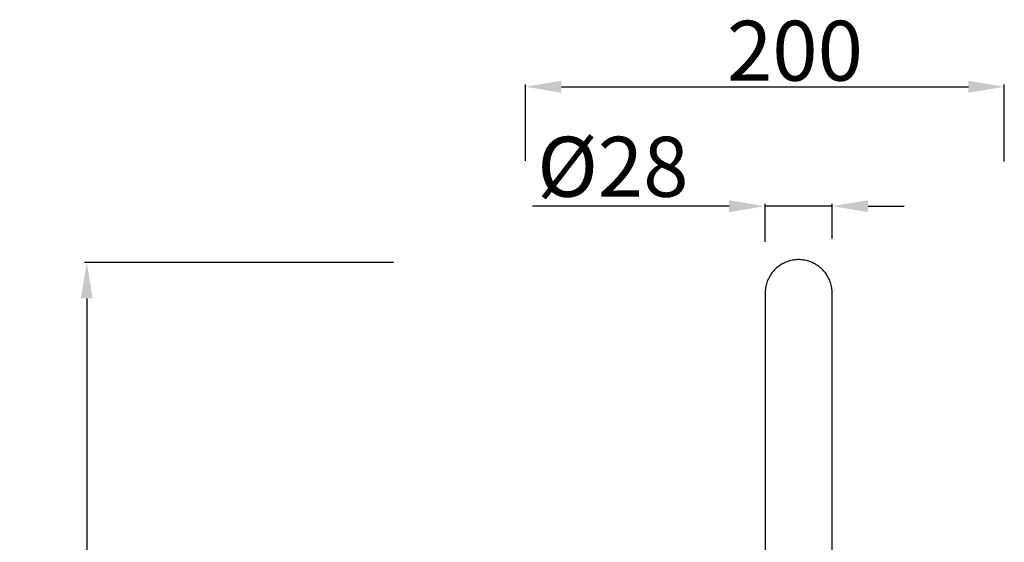
# Model space of a CAD drawing. Units: millimetres. Extents: x 4136 to 8766, y 6262 to 7615.
# Drawn here: x 4136 to 4546, y 7397 to 7615 of the extents above; entities that cross this region are included whole.
import ezdxf

# ---------------------------------------------------------------- set-up
doc = ezdxf.new("R2010")
doc.units = ezdxf.units.MM
doc.layers.add('01', color=7, linetype='Continuous', lineweight=35)
doc.styles.get("Standard").update_dxf_attribs({"font": 'ARIAL.TTF'})
doc.dimstyles.new('A2', dxfattribs={"dimtxt": 25, "dimasz": 15, "dimexe": 1, "dimexo": 1, "dimgap": 2, "dimtad": 1, "dimdec": 0, "dimdsep": 46, "dimtxsty": 'Standard', "dimcen": 0, "dimadec": 0, "dimazin": 0, "dimtfac": 1, "dimtdec": 0, "dimtmove": 0, "dimatfit": 3, "dimfxl": 0, "dimarcsym": 0})

# ---------------------------------------------------------------- blocks, each defined once
blk = doc.blocks.new('*D6')
at = {"layer": '01', "color": 0, "lineweight": -2}
for p, q in [((4346.59, 7555.75), (4346.59, 7587.57)), ((4361.59, 7586.57), (4531.4, 7586.57)), ((4546.4, 7555.42), (4546.4, 7587.57))]:
    blk.add_line(p, q, dxfattribs=at)
for points in [[(4361.59, 7589.07), (4361.59, 7584.07), (4346.59, 7586.57)], [(4531.4, 7589.07), (4531.4, 7584.07), (4546.4, 7586.57)]]:
    blk.add_solid(points, dxfattribs=at)
at = {"layer": 'Defpoints', "color": 0, "lineweight": -2}
for p in [(4546.4, 7586.57), (4346.59, 7554.75), (4546.4, 7554.42)]:
    blk.add_point(p, dxfattribs=at)
at = {"layer": '01', "color": 0, "lineweight": -2, "insert": (4459.05, 7614.1), "char_height": 25, "attachment_point": 2}
blk.add_mtext('200', dxfattribs=at)
blk = doc.blocks.new('*D8')
at = {"layer": '01', "color": 0, "lineweight": -2}
for p, q in [((4291.49, 7513.29), (4162.55, 7513.29)), ((4163.55, 7498.29), (4163.55, 6428.49)), ((4326.35, 6413.49), (4162.55, 6413.49))]:
    blk.add_line(p, q, dxfattribs=at)
for points in [[(4161.05, 7498.29), (4166.05, 7498.29), (4163.55, 7513.29)], [(4161.05, 6428.49), (4166.05, 6428.49), (4163.55, 6413.49)]]:
    blk.add_solid(points, dxfattribs=at)
at = {"layer": 'Defpoints', "color": 0, "lineweight": -2}
for p in [(4292.49, 7513.29), (4163.55, 6413.49), (4327.35, 6413.49)]:
    blk.add_point(p, dxfattribs=at)
at = {"layer": '01', "color": 0, "lineweight": -2, "insert": (4136.02, 6963.39), "char_height": 25, "attachment_point": 2, "rotation": 90}
blk.add_mtext('{\\fArial|b0|i0|c134|p34;1100}', dxfattribs=at)
blk = doc.blocks.new('*D9')
at = {"layer": '01', "color": 0, "lineweight": -2}
for p, q in [((4431.59, 7536.79), (4349.53, 7536.79)), ((4446.59, 7521.93), (4446.59, 7537.79)), ((4474.59, 7536.79), (4446.59, 7536.79)), ((4474.59, 7523.35), (4474.59, 7537.79)), ((4489.59, 7536.79), (4504.59, 7536.79))]:
    blk.add_line(p, q, dxfattribs=at)
for points in [[(4431.59, 7539.29), (4431.59, 7534.29), (4446.59, 7536.79)], [(4489.59, 7539.29), (4489.59, 7534.29), (4474.59, 7536.79)]]:
    blk.add_solid(points, dxfattribs=at)
at = {"layer": 'Defpoints', "color": 0, "lineweight": -2}
for p in [(4474.59, 7536.79), (4474.59, 7522.35), (4446.59, 7520.93)]:
    blk.add_point(p, dxfattribs=at)
at = {"layer": '01', "color": 0, "lineweight": -2, "insert": (4383.06, 7565.72), "char_height": 25, "attachment_point": 2}
blk.add_mtext('%%c28', dxfattribs=at)

msp = doc.modelspace()

# ---------------------------------------------------------------- linework, layer by layer
for p, q in [((4446.59, 7500.49), (4446.59, 7230.49)), ((4474.59, 7230.49), (4474.59, 7500.49))]:
    msp.add_line(p, q)
for points in [[(4460.59, 7514.49), (4460.18, 7514.49), (4459.61, 7514.46), (4459.05, 7514.41), (4458.49, 7514.33), (4457.93, 7514.24), (4457.38, 7514.12), (4456.83, 7513.98), (4456.29, 7513.82), (4455.76, 7513.63), (4455.23, 7513.42), (4454.71, 7513.2), (4454.2, 7512.95), (4453.7, 7512.68), (4453.22, 7512.39), (4452.74, 7512.08), (4452.28, 7511.75), (4451.83, 7511.41), (4451.39, 7511.04), (4450.97, 7510.66), (4450.57, 7510.26), (4450.18, 7509.85), (4449.81, 7509.42), (4449.45, 7508.97), (4449.12, 7508.51), (4448.8, 7508.04), (4448.51, 7507.55), (4448.23, 7507.06), (4447.97, 7506.55), (4447.74, 7506.03), (4447.52, 7505.5), (4447.33, 7504.97), (4447.16, 7504.43), (4447.01, 7503.88), (4446.88, 7503.32), (4446.78, 7502.76), (4446.7, 7502.2), (4446.64, 7501.63), (4446.61, 7501.06), (4446.59, 7500.49)], [(4474.59, 7500.49), (4474.58, 7501.06), (4474.55, 7501.63), (4474.49, 7502.2), (4474.41, 7502.76), (4474.3, 7503.32), (4474.18, 7503.88), (4474.03, 7504.43), (4473.86, 7504.97), (4473.66, 7505.51), (4473.45, 7506.03), (4473.21, 7506.55), (4472.96, 7507.06), (4472.68, 7507.56), (4472.38, 7508.04), (4472.07, 7508.52), (4471.73, 7508.98), (4471.38, 7509.42), (4471, 7509.85), (4470.62, 7510.27), (4470.21, 7510.67), (4469.79, 7511.05), (4469.35, 7511.41), (4468.9, 7511.76), (4468.44, 7512.09), (4467.96, 7512.39), (4467.48, 7512.68), (4466.98, 7512.95), (4466.47, 7513.2), (4465.95, 7513.43), (4465.42, 7513.63), (4464.88, 7513.82), (4464.34, 7513.98), (4463.79, 7514.12), (4463.24, 7514.24), (4462.68, 7514.34), (4462.12, 7514.41), (4461.56, 7514.46), (4461, 7514.49), (4460.59, 7514.49)]]:
    msp.add_lwpolyline(points)

# ---------------------------------------------------------------- dimensions: what is measured, and where the dimension line sits
at = {"layer": '01', "lineweight": -2}
dim = msp.add_linear_dim(base=(4546.4, 7586.57), p1=(4346.59, 7554.75), p2=(4546.4, 7554.42), dimstyle='A2', dxfattribs=at)
dim.commit()
dim.dimension.update_dxf_attribs({"geometry": '*D6', "text_midpoint": (4459.05, 7586.57), "dimtype": 160})
dim = msp.add_linear_dim(base=(4474.59, 7536.79), p1=(4446.59, 7520.93), p2=(4474.59, 7522.35), text='%%c<>', dimstyle='A2', dxfattribs=at)
dim.commit()
dim.dimension.update_dxf_attribs({"geometry": '*D9', "text_midpoint": (4383.06, 7536.79), "dimtype": 160})
dim = msp.add_linear_dim(base=(4163.55, 6413.49), p1=(4292.49, 7513.29), p2=(4327.35, 6413.49), angle=270, text='{\\fArial|b0|i0|c134|p34;<>}', dimstyle='A2', dxfattribs=at)
dim.commit()
dim.dimension.update_dxf_attribs({"geometry": '*D8', "text_midpoint": (4163.55, 6963.39), "dimtype": 160})

doc.saveas('drawing.dxf')
